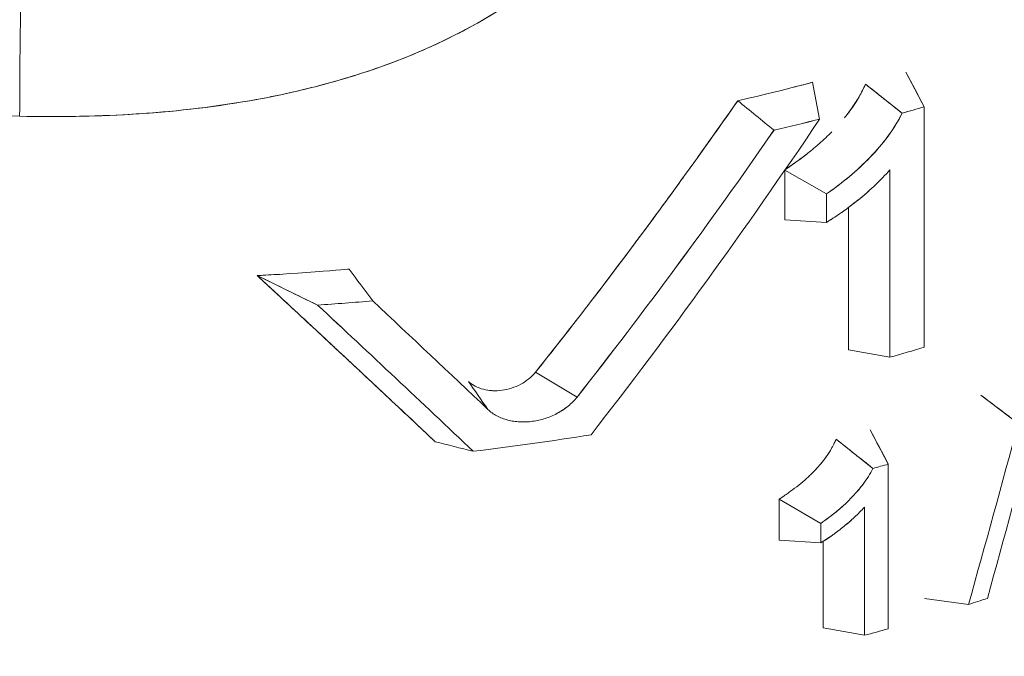
# Model space of a CAD drawing. Units: inches. Extents: x 3 to 195, y 3 to 12.
# Drawn here: x 180 to 180, y 10 to 11 of the extents above; entities that cross this region are included whole.
import ezdxf

# ---------------------------------------------------------------- set-up
doc = ezdxf.new("R2010")
doc.units = ezdxf.units.IN
doc.header["$MEASUREMENT"] = 0
doc.layers.get('0').update_dxf_attribs({"linetype": 'CONTINUOUS'})
doc.layers.add('DETAIL', color=1, linetype='CONTINUOUS')

# ---------------------------------------------------------------- blocks, each defined once
blk = doc.blocks.new('A$C3bc45627')
at = {"color": 0, "linetype": 'Continuous', "lineweight": 0, "extrusion": (-1e-16, 0.816497, 0.57735)}
for p, q in [((0.61437, 20.05168), (0.62615, 20.02946)), ((0.55411, 20.04525), (0.55867, 20.02146)), ((0.58834, 20.044), (0.61189, 20.02527)), ((0.62615, 19.87433), (0.62615, 20.02946)), ((0.62615, 20.02946), (0.62615, 19.87433)), ((0.5362, 19.98848), (0.5362, 19.95651)), ((0.5362, 19.95651), (0.5362, 19.98848)), ((0.56308, 19.9732), (0.53631, 19.98864)), ((0.56308, 19.9732), (0.53631, 19.98864)), ((0.60394, 19.86786), (0.60394, 19.98875)), ((0.60394, 19.98875), (0.60394, 19.86786)), ((0.56308, 19.9732), (0.56308, 19.95487)), ((0.56308, 19.95487), (0.56308, 19.9732)), ((0.57739, 19.96459), (0.57739, 19.87262)), ((0.57739, 19.87262), (0.57739, 19.96459)), ((0.5362, 19.95651), (0.56308, 19.95487)), ((0.5362, 19.95651), (0.56308, 19.95487)), ((0.23481, 19.90156), (0.19583, 19.92057)), ((0.57739, 19.87262), (0.60394, 19.86786)), ((0.4022, 19.84221), (0.37547, 19.85829)), ((0.4022, 19.84221), (0.37547, 19.85829)), ((0.66263, 19.84347), (0.68685, 19.82525)), ((0.59127, 19.82107), (0.60297, 19.79895)), ((0.56941, 19.81495), (0.59307, 19.79618)), ((0.60297, 19.79895), (0.60297, 19.6928)), ((0.60297, 19.6928), (0.60297, 19.79895)), ((0.55941, 19.76075), (0.5325, 19.77626)), ((0.5325, 19.77626), (0.5325, 19.74986)), ((0.55941, 19.76075), (0.5325, 19.77626)), ((0.5325, 19.74986), (0.5325, 19.77626)), ((0.58756, 19.68853), (0.58756, 19.77124)), ((0.58756, 19.77124), (0.58756, 19.68853)), ((0.55941, 19.7482), (0.55941, 19.76075)), ((0.55941, 19.76075), (0.55941, 19.7482)), ((0.5325, 19.74986), (0.55941, 19.7482)), ((0.5325, 19.74986), (0.55941, 19.7482)), ((0.56088, 19.74911), (0.56088, 19.69334)), ((0.56088, 19.69334), (0.56088, 19.74911)), ((0.65473, 19.70841), (0.62626, 19.71227)), ((0.56088, 19.69334), (0.58756, 19.68853))]:
    blk.add_line(p, q, dxfattribs=at)
at = {"color": 0, "linetype": 'Continuous', "lineweight": 0, "extrusion": (7.1e-15, 1e-16, -1)}
blk.add_ellipse((0.04992, 20.13299), major_axis=(0.00422, 0.18995), ratio=0.031425, start_param=-2.186625, end_param=-1.175904, dxfattribs=at)
at = {"color": 0, "linetype": 'Continuous', "lineweight": 0}
for centre, major_axis, ratio, start_param, end_param in [((0.04992, 20.13299), (-0.00422, -0.18995), 0.031425, -1.965688, -0.954967), ((0.0862, 20.60955), (0.24068, -0.53208), 0.000024, -0.000007, 0.000056), ((0.49108, 20.00361), (1.08438, -0.88286), 0.023174, 1.554461, 1.576034), ((0.10487, 20.60994), (1.13252, 0), 0.57735, -1.106605, -1.092475), ((0.05326, 21.10159), (0.83445, 1.92775), 0.458789, -2.086474, -1.956607), ((0.05303, 21.10225), (0.83448, 1.92849), 0.458865, -2.086628, -1.956797), ((-5.08541, 43.76436), (49.01111, -30.19511), 0.318746, -1.270954, -1.270169), ((0.28805, 19.92876), (0.52822, -0.71238), 0.032488, -1.589264, -1.560488), ((0.09351, 19.88821), (1.16087, -1.0744), 0.083623, 1.43065, 1.49556), ((0.1563, 19.88284), (0.97233, -0.9047), 0.070402, 1.441704, 1.518886), ((0.10487, 20.4548), (1.1325, 0), 0.57735, -1.114443, -1.092475), ((-8.51124, 27.02495), (-2.43468, 14.7753), 0.645762, -2.191355, -2.182328), ((0.10487, 20.44739), (1.1325, 0), 0.57735, -1.36595, -1.296907), ((0.22755, 20.24148), (0.95857, 0.07805), 0.523761, -1.222573, -1.211386), ((0.10487, 20.28002), (1.1325, 0), 0.57735, -1.06383, -1.051511), ((0.10487, 20.28002), (1.1325, 0), 0.57735, -1.130491, -1.115397)]:
    blk.add_ellipse(centre, major_axis=major_axis, ratio=ratio, start_param=start_param, end_param=end_param, dxfattribs=at)
at = {"color": 0, "linetype": 'Continuous', "lineweight": 0, "extrusion": (0, 1e-16, -1)}
for centre, major_axis, ratio, start_param, end_param in [((0.0862, 20.60955), (0.24074, -0.53207), 0.000024, 0.000007, 0.000069), ((0.10487, 20.62052), (-1.1325, 0), 0.57735, -1.983078, -1.954892), ((0.05621, 21.1407), (0.83357, 1.93068), 0.457543, 1.985137, 2.096325)]:
    blk.add_ellipse(centre, major_axis=major_axis, ratio=ratio, start_param=start_param, end_param=end_param, dxfattribs=at)
at = {"color": 0, "linetype": 'Continuous', "lineweight": 0, "extrusion": (0, 3e-16, -1)}
for centre, start_param, end_param in [((0.0862, 20.67674), -1.532299, -1.271868), ((0.10487, 20.60993), -2.049117, -2.034987)]:
    blk.add_ellipse(centre, major_axis=(-1.1325, 0), ratio=0.57735, start_param=start_param, end_param=end_param, dxfattribs=at)
at = {"color": 0, "linetype": 'Continuous', "lineweight": 0, "extrusion": (1e-16, 5e-16, -1)}
blk.add_ellipse((0.10487, 20.62053), major_axis=(-1.13252, 0), ratio=0.577347, start_param=-1.983076, end_param=-1.954891, dxfattribs=at)
at = {"color": 0, "linetype": 'Continuous', "lineweight": 0, "extrusion": (-2e-16, 1e-16, -1)}
blk.add_ellipse((0.05709, 21.13807), major_axis=(0.83347, 1.92773), ratio=0.457252, start_param=1.984403, end_param=2.095712, dxfattribs=at)
at = {"color": 0, "linetype": 'Continuous', "lineweight": 0, "extrusion": (-1e-16, 2e-16, -1)}
blk.add_ellipse((0.10487, 20.5511), major_axis=(-1.13252, 0), ratio=0.577351, start_param=-1.717441, end_param=-1.685782, dxfattribs=at)
at = {"color": 0, "linetype": 'Continuous', "lineweight": 0, "extrusion": (-1e-16, 3e-16, -1)}
blk.add_ellipse((0.10487, 20.55109), major_axis=(-1.1325, 0), ratio=0.57735, start_param=-1.717441, end_param=-1.685781, dxfattribs=at)
at = {"color": 0, "linetype": 'Continuous', "lineweight": 0, "extrusion": (-5e-16, -6e-16, -1)}
blk.add_ellipse((0.08182, 19.85076), major_axis=(-1.20062, 1.11029), ratio=0.08642, start_param=-4.664775, end_param=-4.580147, dxfattribs=at)
at = {"color": 0, "linetype": 'Continuous', "lineweight": 0, "extrusion": (-9e-16, -1.1e-15, -1)}
blk.add_ellipse((0.08193, 19.85076), major_axis=(-1.2003, 1.11001), ratio=0.086398, start_param=-4.664812, end_param=-4.580163, dxfattribs=at)
at = {"color": 0, "linetype": 'Continuous', "lineweight": 0, "extrusion": (-2e-16, 0, -1)}
for centre, major_axis, ratio, start_param, end_param in [((-8.46872, 27.0284), (2.42551, -14.70181), 0.645923, -0.955762, -0.946689), ((-8.46662, 27.02929), (2.42301, -14.70316), 0.645775, -0.955878, -0.946806)]:
    blk.add_ellipse(centre, major_axis=major_axis, ratio=ratio, start_param=start_param, end_param=end_param, dxfattribs=at)
at = {"color": 0, "linetype": 'Continuous', "lineweight": 0, "extrusion": (-2e-16, 2e-16, -1)}
blk.add_ellipse((0.55402, 19.7952), major_axis=(-0.92959, 0.73673), ratio=0.02111, start_param=1.570621, end_param=1.596088, dxfattribs=at)
at = {"color": 0, "linetype": 'Continuous', "lineweight": 0, "extrusion": (1e-16, 1e-16, -1)}
blk.add_ellipse((0.10487, 20.38616), major_axis=(1.1325, 0), ratio=0.577351, start_param=1.115395, end_param=1.125106, dxfattribs=at)
at = {"color": 0, "linetype": 'Continuous', "lineweight": 0}
for points, knots in [([(0.04261, 20.02337), (0.06843, 20.0228), (0.09413, 20.02323), (0.11967, 20.02493), (0.1452, 20.02664), (0.17057, 20.0296), (0.19571, 20.0342), (0.20828, 20.03649), (0.2208, 20.0392), (0.23325, 20.04238), (0.23947, 20.04397), (0.24566, 20.04567), (0.25177, 20.04749), (0.25789, 20.0493), (0.26394, 20.05123), (0.26992, 20.05327), (0.28189, 20.05735), (0.29359, 20.0619), (0.305, 20.06696), (0.31071, 20.06948), (0.31634, 20.07213), (0.32189, 20.07492), (0.32744, 20.0777), (0.33292, 20.08062), (0.33831, 20.08368), (0.35984, 20.09588), (0.37912, 20.10976), (0.39603, 20.12523), (0.40026, 20.12909), (0.40434, 20.13306), (0.40827, 20.13713), (0.41024, 20.13916), (0.41216, 20.14122), (0.41405, 20.1433), (0.41594, 20.14539), (0.4178, 20.1475), (0.4196, 20.14962), (0.42681, 20.15811), (0.43322, 20.16678), (0.43889, 20.1756), (0.44455, 20.18441), (0.44947, 20.19337), (0.45367, 20.20246), (0.45577, 20.207), (0.4577, 20.21158), (0.45944, 20.21618), (0.46118, 20.22077), (0.46272, 20.22535), (0.46408, 20.22991), (0.4668, 20.23903), (0.46878, 20.24809), (0.47007, 20.25707), (0.47051, 20.2601), (0.47087, 20.26312), (0.47116, 20.26613)], [0, 0, 0, 0, 0.130404, 0.130404, 0.130404, 0.260808, 0.260808, 0.260808, 0.32601, 0.32601, 0.32601, 0.358611, 0.358611, 0.358611, 0.391212, 0.391212, 0.391212, 0.456414, 0.456414, 0.456414, 0.489014, 0.489014, 0.489014, 0.521615, 0.521615, 0.521615, 0.652019, 0.652019, 0.652019, 0.68462, 0.68462, 0.68462, 0.700921, 0.700921, 0.700921, 0.717221, 0.717221, 0.717221, 0.782423, 0.782423, 0.782423, 0.847625, 0.847625, 0.847625, 0.880226, 0.880226, 0.880226, 0.912827, 0.912827, 0.912827, 0.978029, 0.978029, 0.978029, 1, 1, 1, 1]), ([(0.47116, 20.26613), (0.47024, 20.25641), (0.46854, 20.24672), (0.46604, 20.23697), (0.46353, 20.22721), (0.4602, 20.21745), (0.45607, 20.20783), (0.45194, 20.19822), (0.44705, 20.18879), (0.4414, 20.1796), (0.43575, 20.17041), (0.4294, 20.1615), (0.42245, 20.15304), (0.40857, 20.13614), (0.39224, 20.1206), (0.37394, 20.10693), (0.35563, 20.09327), (0.33586, 20.08142), (0.31495, 20.07152), (0.29404, 20.06163), (0.27237, 20.05347), (0.2501, 20.04699), (0.22783, 20.04052), (0.20516, 20.03551), (0.18232, 20.0319), (0.15948, 20.0283), (0.13652, 20.02587), (0.11354, 20.02455), (0.09055, 20.02323), (0.06738, 20.02282), (0.04261, 20.02337)], [0, 0, 0, 0, 0.0625, 0.0625, 0.0625, 0.125, 0.125, 0.125, 0.1875, 0.1875, 0.1875, 0.25, 0.25, 0.25, 0.375, 0.375, 0.375, 0.5, 0.5, 0.5, 0.625, 0.625, 0.625, 0.75, 0.75, 0.75, 0.875, 0.875, 0.875, 1, 1, 1, 1]), ([(0.50585, 20.03336), (0.50732, 20.0337), (0.51546, 20.03555), (0.52836, 20.0387), (0.54126, 20.04186), (0.54922, 20.04395), (0.55411, 20.04525)], [0, 0, 0, 0, 0.000666169, 0.000666169, 0.000666169, 0.001332337, 0.001332337, 0.001332337, 0.001332337]), ([(0.57532, 20.02312), (0.57563, 20.0235), (0.57593, 20.02389), (0.57623, 20.02427), (0.57947, 20.02842), (0.58239, 20.03224), (0.58625, 20.03988), (0.5869, 20.04115), (0.58759, 20.04253), (0.58834, 20.044)], [0.0014517543, 0.0014517543, 0.0014517543, 0.0014517543, 0.001490869, 0.001490869, 0.001490869, 0.0019168499, 0.0019168499, 0.0019168499, 0.0019878253, 0.0019878253, 0.0019878253, 0.0019878253]), ([(0.37547, 19.85829), (0.39721, 19.88559), (0.41933, 19.9143), (0.44149, 19.94406), (0.45035, 19.95596), (0.45898, 19.96771), (0.46783, 19.97991), (0.4811, 19.99821), (0.49381, 20.0161), (0.50585, 20.03336)], [0, 0, 0, 0, 0.002916115, 0.002916115, 0.002916115, 0.004082562, 0.004082562, 0.004082562, 0.005832231, 0.005832231, 0.005832231, 0.005832231]), ([(0.61189, 20.02527), (0.60938, 20.02027), (0.60632, 20.01531), (0.60283, 20.01056), (0.59933, 20.00581), (0.59546, 20.00125), (0.59126, 19.99691), (0.58706, 19.99257), (0.58259, 19.98843), (0.57789, 19.98451), (0.5732, 19.9806), (0.56833, 19.97688), (0.56308, 19.9732)], [0, 0, 0, 0, 0.25, 0.25, 0.25, 0.5, 0.5, 0.5, 0.75, 0.75, 0.75, 1, 1, 1, 1]), ([(0.61189, 20.02527), (0.60671, 20.01496), (0.59951, 20.00544), (0.58269, 19.98806), (0.57307, 19.9802), (0.56308, 19.9732)], [0, 0, 0, 0, 0.5, 0.5, 0.9999999, 0.9999999, 0.9999999, 0.9999999]), ([(0.56308, 19.95487), (0.56686, 19.95718), (0.57057, 19.95962), (0.57508, 19.96287), (0.57598, 19.96352), (0.57775, 19.96486), (0.57864, 19.96554), (0.58128, 19.96757), (0.58303, 19.96896), (0.58648, 19.97177), (0.58819, 19.97321), (0.59153, 19.97613), (0.59317, 19.97763), (0.59798, 19.98223), (0.60104, 19.98544), (0.60394, 19.98875)], [0, 0, 0, 0, 0.25, 0.25, 0.3125, 0.3125, 0.375, 0.375, 0.5, 0.5, 0.625, 0.625, 0.75, 0.75, 1, 1, 1, 1]), ([(0.56308, 19.95487), (0.56703, 19.95728), (0.57073, 19.95973), (0.57421, 19.96224), (0.57496, 19.96278), (0.57573, 19.96334), (0.57647, 19.9639), (0.57706, 19.96434), (0.57767, 19.9648), (0.5783, 19.96528), (0.57872, 19.9656), (0.57912, 19.96591), (0.57954, 19.96623), (0.58134, 19.96762), (0.58309, 19.969), (0.58478, 19.97039), (0.58563, 19.97108), (0.58649, 19.97179), (0.58733, 19.9725), (0.58776, 19.97286), (0.58818, 19.97322), (0.58862, 19.9736), (0.58906, 19.97397), (0.58948, 19.97433), (0.58989, 19.97469), (0.59153, 19.97613), (0.59316, 19.97762), (0.59476, 19.97916), (0.59797, 19.98222), (0.60102, 19.98542), (0.60394, 19.98875)], [0, 0, 0, 0, 0.25, 0.25, 0.25, 0.3035714, 0.3035714, 0.3035714, 0.3464286, 0.3464286, 0.3464286, 0.375, 0.375, 0.375, 0.5, 0.5, 0.5, 0.5625, 0.5625, 0.5625, 0.59375, 0.59375, 0.59375, 0.625, 0.625, 0.625, 0.75, 0.75, 0.75, 1, 1, 1, 1]), ([(0.31063, 19.81344), (0.31019, 19.81385), (0.30929, 19.8147), (0.30794, 19.81598), (0.30377, 19.81991), (0.29526, 19.82791), (0.28256, 19.83982), (0.28026, 19.84197), (0.27912, 19.84304), (0.2775, 19.84456), (0.27482, 19.84707), (0.27231, 19.84943), (0.26996, 19.85162), (0.26771, 19.85372), (0.26562, 19.85568), (0.26369, 19.85749), (0.26259, 19.85851), (0.26155, 19.85949), (0.26055, 19.86042), (0.25945, 19.86145), (0.25842, 19.86241), (0.25742, 19.86334), (0.25629, 19.8644), (0.25521, 19.86541), (0.25422, 19.86634), (0.25414, 19.86641), (0.25406, 19.86648), (0.25394, 19.86659), (0.25299, 19.86748), (0.252, 19.86841), (0.25101, 19.86933), (0.24887, 19.87133), (0.24673, 19.87332), (0.24461, 19.8753), (0.24032, 19.87929), (0.23607, 19.88326), (0.23185, 19.88718), (0.23153, 19.88747), (0.23122, 19.88776), (0.2309, 19.88807), (0.22502, 19.89353), (0.21919, 19.89894), (0.2124, 19.90524), (0.21031, 19.90718), (0.208, 19.90933), (0.2065, 19.91071), (0.20557, 19.91158), (0.20495, 19.91214), (0.20406, 19.91298), (0.20172, 19.91514), (0.19877, 19.91786), (0.19583, 19.92057)], [0, 0, 0, 0, 0.000287507, 0.000287507, 0.000287507, 0.001169852, 0.001169852, 0.001169852, 0.001329275, 0.001329275, 0.001329275, 0.001593713, 0.001593713, 0.001593713, 0.001847091, 0.001847091, 0.001847091, 0.001990008, 0.001990008, 0.001990008, 0.002148343, 0.002148343, 0.002148343, 0.002328519, 0.002328519, 0.002328519, 0.002342784, 0.002342784, 0.002342784, 0.002461975, 0.002461975, 0.002461975, 0.002720181, 0.002720181, 0.002720181, 0.003241116, 0.003241116, 0.003241116, 0.003279898, 0.003279898, 0.003279898, 0.003982733, 0.003982733, 0.003982733, 0.004199073, 0.004199073, 0.004199073, 0.004334151, 0.004334151, 0.004334151, 0.004685568, 0.004685568, 0.004685568, 0.004685568]), ([(0.31063, 19.81344), (0.3005, 19.82299), (0.28977, 19.83306), (0.27862, 19.84351), (0.27025, 19.85136), (0.26209, 19.85898), (0.25388, 19.86665), (0.2443, 19.87559), (0.23467, 19.88455), (0.22428, 19.89422), (0.21389, 19.90388), (0.20413, 19.91293), (0.19583, 19.92057)], [0, 0, 0, 0, 0.001338734, 0.001338734, 0.001338734, 0.002342784, 0.002342784, 0.002342784, 0.003514176, 0.003514176, 0.003514176, 0.004685568, 0.004685568, 0.004685568, 0.004685568]), ([(0.33211, 19.85235), (0.33338, 19.85114), (0.33485, 19.85009), (0.3365, 19.84923), (0.33814, 19.84836), (0.33989, 19.84769), (0.34177, 19.84721), (0.34364, 19.84672), (0.3456, 19.84643), (0.34765, 19.84632), (0.3497, 19.84622), (0.35175, 19.84631), (0.35382, 19.84659), (0.35589, 19.84687), (0.35794, 19.84733), (0.35997, 19.84798), (0.36199, 19.84863), (0.36395, 19.84946), (0.36585, 19.85047), (0.36775, 19.85148), (0.36951, 19.85265), (0.37115, 19.85397), (0.37278, 19.8553), (0.37423, 19.85674), (0.37547, 19.85829)], [0, 0, 0, 0, 0.000163195, 0.000163195, 0.000163195, 0.00032639, 0.00032639, 0.00032639, 0.000489585, 0.000489585, 0.000489585, 0.000652781, 0.000652781, 0.000652781, 0.000815976, 0.000815976, 0.000815976, 0.000979171, 0.000979171, 0.000979171, 0.001142366, 0.001142366, 0.001142366, 0.001305561, 0.001305561, 0.001305561, 0.001305561]), ([(0.34463, 19.83426), (0.34635, 19.83262), (0.34831, 19.83123), (0.35048, 19.83008), (0.35265, 19.82894), (0.35503, 19.82803), (0.35752, 19.82738), (0.36001, 19.82674), (0.36262, 19.82635), (0.36531, 19.82621), (0.368, 19.82607), (0.37074, 19.82619), (0.37348, 19.82656), (0.37623, 19.82693), (0.37899, 19.82756), (0.38167, 19.82843), (0.38435, 19.82929), (0.38697, 19.8304), (0.38946, 19.83175), (0.39195, 19.83309), (0.3943, 19.83464), (0.39644, 19.8364), (0.39859, 19.83816), (0.40055, 19.84012), (0.4022, 19.84221)], [0, 0, 0, 0, 0.125, 0.125, 0.125, 0.25, 0.25, 0.25, 0.375, 0.375, 0.375, 0.5, 0.5, 0.5, 0.625, 0.625, 0.625, 0.75, 0.75, 0.75, 0.875, 0.875, 0.875, 1, 1, 1, 1]), ([(0.4022, 19.84221), (0.40138, 19.84117), (0.40048, 19.84016), (0.39951, 19.83919), (0.39855, 19.83822), (0.39753, 19.83729), (0.39645, 19.83641), (0.39522, 19.8354), (0.39393, 19.83446), (0.39259, 19.83359), (0.39158, 19.83294), (0.39054, 19.83232), (0.38947, 19.83175), (0.38822, 19.83108), (0.38694, 19.83046), (0.38564, 19.82991), (0.38434, 19.82935), (0.38302, 19.82886), (0.38167, 19.82843), (0.38033, 19.82799), (0.37898, 19.82762), (0.3776, 19.82731), (0.37623, 19.827), (0.37486, 19.82675), (0.37349, 19.82656), (0.37211, 19.82637), (0.37075, 19.82625), (0.36938, 19.82619), (0.36802, 19.82614), (0.36666, 19.82614), (0.36531, 19.82621), (0.36396, 19.82628), (0.36264, 19.82641), (0.36133, 19.82661), (0.36003, 19.8268), (0.35876, 19.82706), (0.35751, 19.82739), (0.35627, 19.82771), (0.35506, 19.8281), (0.35388, 19.82855), (0.3527, 19.829), (0.35156, 19.82951), (0.35048, 19.83009), (0.34939, 19.83066), (0.34836, 19.83129), (0.34738, 19.83199), (0.3464, 19.83269), (0.34548, 19.83345), (0.34463, 19.83426)], [0, 0, 0, 0, 0.0625, 0.0625, 0.0625, 0.125, 0.125, 0.125, 0.196429, 0.196429, 0.196429, 0.25, 0.25, 0.25, 0.3125, 0.3125, 0.3125, 0.375, 0.375, 0.375, 0.4375, 0.4375, 0.4375, 0.5, 0.5, 0.5, 0.5625, 0.5625, 0.5625, 0.625, 0.625, 0.625, 0.6875, 0.6875, 0.6875, 0.75, 0.75, 0.75, 0.8125, 0.8125, 0.8125, 0.875, 0.875, 0.875, 0.9375, 0.9375, 0.9375, 1, 1, 1, 1]), ([(0.5325, 19.77626), (0.53556, 19.77836), (0.53745, 19.77967), (0.53884, 19.78065), (0.54023, 19.78163), (0.54209, 19.78299), (0.54389, 19.78438), (0.54568, 19.78576), (0.54746, 19.78722), (0.54913, 19.78869), (0.5508, 19.79016), (0.55247, 19.79173), (0.55409, 19.79337), (0.55539, 19.79468), (0.55664, 19.79601), (0.55788, 19.7974), (0.55973, 19.79947), (0.56142, 19.80158), (0.56294, 19.80373), (0.56421, 19.80553), (0.56538, 19.80737), (0.56639, 19.80918), (0.56672, 19.80977), (0.56706, 19.81039), (0.5674, 19.81106), (0.56766, 19.81156), (0.5679, 19.81202), (0.56814, 19.81249), (0.56856, 19.81331), (0.56898, 19.81413), (0.56941, 19.81495)], [0, 0, 0, 0, 0.000175612, 0.000175612, 0.000175612, 0.000351223, 0.000351223, 0.000351223, 0.000526835, 0.000526835, 0.000526835, 0.000702447, 0.000702447, 0.000702447, 0.000842936, 0.000842936, 0.000842936, 0.00105367, 0.00105367, 0.00105367, 0.001229282, 0.001229282, 0.001229282, 0.001286624, 0.001286624, 0.001286624, 0.001329631, 0.001329631, 0.001329631, 0.001404894, 0.001404894, 0.001404894, 0.001404894]), ([(0.55862, 19.79824), (0.55867, 19.79829), (0.55871, 19.79834), (0.55876, 19.7984), (0.55892, 19.79858), (0.55907, 19.79876), (0.55923, 19.79894), (0.55952, 19.79928), (0.55981, 19.79963), (0.56009, 19.79997), (0.56037, 19.80032), (0.56064, 19.80066), (0.56078, 19.80083), (0.56098, 19.80109), (0.56126, 19.80145), (0.56174, 19.80208), (0.56205, 19.8025), (0.56244, 19.80303), (0.56273, 19.80343), (0.5628, 19.80353), (0.56287, 19.80363), (0.56294, 19.80373)], [0.0008724099, 0.0008724099, 0.0008724099, 0.0008724099, 0.0008780585, 0.0008780585, 0.0008780585, 0.0008968221, 0.0008968221, 0.0008968221, 0.0009314918, 0.0009314918, 0.0009314918, 0.0009658643, 0.0009658643, 0.0009658643, 0.0010190385, 0.0010190385, 0.0010190385, 0.0010536702, 0.0010536702, 0.0010536702, 0.001062141, 0.001062141, 0.001062141, 0.001062141]), ([(0.99013, 19.79567), (0.95998, 19.77261), (0.92681, 19.75091), (0.90146, 19.73573), (0.88879, 19.72815), (0.87127, 19.71778), (0.84201, 19.70264), (0.81988, 19.69119), (0.80423, 19.68385), (0.7912, 19.67786), (0.78699, 19.67593), (0.78305, 19.67414), (0.77832, 19.67204), (0.73957, 19.65476), (0.69756, 19.63873), (0.66444, 19.62737), (0.64788, 19.62169), (0.62607, 19.61446), (0.59562, 19.6056), (0.56626, 19.59707), (0.54409, 19.59138), (0.52172, 19.58601), (0.52088, 19.5858), (0.52004, 19.5856), (0.5192, 19.5854)], [0, 0, 0, 0, 0.25, 0.25, 0.25, 0.375, 0.375, 0.375, 0.469512, 0.469512, 0.469512, 0.5, 0.5, 0.5, 0.75, 0.75, 0.75, 0.875, 0.875, 0.875, 0.995475, 0.995475, 0.995475, 1, 1, 1, 1]), ([(0.59307, 19.79618), (0.5913, 19.79271), (0.58914, 19.7893), (0.58671, 19.78605), (0.5861, 19.78523), (0.58547, 19.78443), (0.58483, 19.78363), (0.58451, 19.78323), (0.58418, 19.78284), (0.58386, 19.78245), (0.58353, 19.78206), (0.5832, 19.78167), (0.58286, 19.78128), (0.5815, 19.77973), (0.5801, 19.7782), (0.57865, 19.77671), (0.5772, 19.77522), (0.5757, 19.77377), (0.57417, 19.77236), (0.57263, 19.77095), (0.57106, 19.76958), (0.56944, 19.76826), (0.56621, 19.76561), (0.56283, 19.76313), (0.55941, 19.76075)], [0, 0, 0, 0, 0.25, 0.25, 0.25, 0.3125, 0.3125, 0.3125, 0.34375, 0.34375, 0.34375, 0.375, 0.375, 0.375, 0.5, 0.5, 0.5, 0.625, 0.625, 0.625, 0.75, 0.75, 0.75, 1, 1, 1, 1]), ([(0.59307, 19.79618), (0.59219, 19.79446), (0.59121, 19.79275), (0.59015, 19.79105), (0.58908, 19.78935), (0.58794, 19.78769), (0.58672, 19.78606), (0.5855, 19.78443), (0.58422, 19.78284), (0.58286, 19.78128), (0.5815, 19.77972), (0.5801, 19.7782), (0.57864, 19.77671), (0.57719, 19.77522), (0.5757, 19.77377), (0.57415, 19.77234), (0.57338, 19.77163), (0.5726, 19.77094), (0.57183, 19.77027), (0.57107, 19.76961), (0.57027, 19.76893), (0.56948, 19.76829), (0.56792, 19.76701), (0.56627, 19.76572), (0.56461, 19.76449), (0.56296, 19.76326), (0.56126, 19.76204), (0.55941, 19.76075)], [0, 0, 0, 0, 0.125, 0.125, 0.125, 0.25, 0.25, 0.25, 0.375, 0.375, 0.375, 0.5, 0.5, 0.5, 0.625, 0.625, 0.625, 0.6875, 0.6875, 0.6875, 0.75, 0.75, 0.75, 0.875, 0.875, 0.875, 1, 1, 1, 1])]:
    blk.add_open_spline(points, degree=3, knots=knots, dxfattribs=at)
at = {"color": 0, "linetype": 'Continuous', "lineweight": 0, "extrusion": (-1.09669e-09, -5.81528e-10, 1)}
blk.add_open_spline([(0.62615, 20.02946), (0.62222, 20.03687), (0.6183, 20.04427), (0.61437, 20.05168)], degree=3, dxfattribs=at)
at = {"color": 0, "linetype": 'Continuous', "lineweight": 0, "extrusion": (1.54123e-11, -5.80841e-11, -1)}
blk.add_open_spline([(0.54254, 20.04224), (0.54269, 20.04228), (0.54285, 20.04232), (0.54301, 20.04236), (0.54614, 20.04316), (0.55013, 20.04419), (0.55411, 20.04525)], degree=3, knots=[0.0009816541, 0.0009816541, 0.0009816541, 0.0009816541, 0.0009992529, 0.0009992529, 0.0009992529, 0.0013323373, 0.0013323373, 0.0013323373, 0.0013323373], dxfattribs=at)
at = {"color": 0, "linetype": 'Continuous', "lineweight": 0, "extrusion": (-1.7593e-12, 1.2728e-12, -1)}
blk.add_open_spline([(0.57464, 20.02228), (0.57619, 20.02418), (0.57767, 20.02611), (0.57906, 20.02806), (0.58086, 20.03058), (0.58255, 20.03321), (0.58408, 20.03586), (0.58484, 20.03719), (0.58557, 20.03854), (0.58626, 20.0399), (0.58695, 20.04126), (0.58764, 20.04263), (0.58834, 20.044)], degree=3, knots=[0.0012983203, 0.0012983203, 0.0012983203, 0.0012983203, 0.001490869, 0.001490869, 0.001490869, 0.0017393471, 0.0017393471, 0.0017393471, 0.0018635862, 0.0018635862, 0.0018635862, 0.0019878253, 0.0019878253, 0.0019878253, 0.0019878253], dxfattribs=at)
at = {"color": 0, "linetype": 'Continuous', "lineweight": 0}
for points in [[(0.58834, 20.044), (0.59619, 20.03776), (0.60404, 20.03151), (0.61189, 20.02527)], [(0.55837, 20.00558), (0.56124, 20.00811), (0.56399, 20.0107), (0.56665, 20.01339)], [(0.66263, 19.84347), (0.67071, 19.8374), (0.67878, 19.83133), (0.68685, 19.82525)], [(0.60297, 19.79895), (0.59907, 19.80632), (0.59516, 19.81369), (0.59127, 19.82107)]]:
    blk.add_open_spline(points, degree=3, dxfattribs=at)
at = {"color": 0, "linetype": 'Continuous', "lineweight": 0, "extrusion": (8.492e-13, -6.121e-13, -1)}
blk.add_open_spline([(0.37547, 19.85829), (0.38599, 19.8715), (0.39669, 19.88515), (0.40756, 19.89926), (0.41293, 19.90623), (0.41834, 19.91331), (0.42379, 19.9205), (0.42543, 19.92266), (0.42707, 19.92483), (0.4284, 19.9266), (0.42972, 19.92835), (0.4308, 19.92979), (0.43195, 19.93132), (0.43323, 19.93302), (0.4346, 19.93484), (0.43605, 19.93677), (0.43671, 19.93766), (0.43739, 19.93857), (0.43809, 19.93951), (0.43876, 19.94041), (0.43946, 19.94135), (0.44014, 19.94226), (0.4408, 19.94313), (0.44143, 19.94398), (0.44209, 19.94487), (0.44272, 19.94572), (0.44337, 19.94659), (0.44403, 19.94748), (0.44529, 19.94917), (0.44658, 19.95092), (0.44793, 19.95274), (0.45038, 19.95606), (0.45299, 19.95959), (0.45576, 19.96336), (0.45945, 19.96839), (0.46342, 19.97383), (0.46797, 19.9801), (0.469, 19.98153), (0.47028, 19.98329), (0.47153, 19.98502), (0.48821, 20.00811), (0.49898, 20.02354), (0.50351, 20.03), (0.5048, 20.03185), (0.50558, 20.03297), (0.50585, 20.03336)], degree=3, knots=[0, 0, 0, 0, 0.00142066, 0.00142066, 0.00142066, 0.002122437, 0.002122437, 0.002122437, 0.002332892, 0.002332892, 0.002332892, 0.00254002, 0.00254002, 0.00254002, 0.002770462, 0.002770462, 0.002770462, 0.002876228, 0.002876228, 0.002876228, 0.002976919, 0.002976919, 0.002976919, 0.003073203, 0.003073203, 0.003073203, 0.003165613, 0.003165613, 0.003165613, 0.003340465, 0.003340465, 0.003340465, 0.003658535, 0.003658535, 0.003658535, 0.004082562, 0.004082562, 0.004082562, 0.004178774, 0.004178774, 0.004178774, 0.005465448, 0.005465448, 0.005465448, 0.005832231, 0.005832231, 0.005832231, 0.005832231], dxfattribs=at)
at = {"color": 0, "linetype": 'Continuous', "lineweight": 0, "extrusion": (1.48426e-09, 1.82277e-09, -1)}
blk.add_open_spline([(0.50585, 20.03336), (0.51365, 20.02701), (0.52145, 20.02066), (0.52925, 20.01431)], degree=3, dxfattribs=at)
at = {"color": 0, "linetype": 'Continuous', "lineweight": 0, "extrusion": (4.295e-12, -5.6208e-12, -1)}
blk.add_open_spline([(0.53649, 19.9889), (0.53738, 19.98952), (0.53867, 19.99041), (0.54036, 19.99158), (0.5432, 19.99356), (0.54714, 19.9964), (0.55101, 19.99946), (0.55385, 20.00171), (0.55637, 20.00382), (0.55864, 20.00582)], degree=3, knots=[0.000020335, 0.000020335, 0.000020335, 0.000020335, 0.0001975401, 0.0001975401, 0.0001975401, 0.0004969563, 0.0004969563, 0.0004969563, 0.000716617, 0.000716617, 0.000716617, 0.000716617], dxfattribs=at)
at = {"color": 0, "linetype": 'Continuous', "lineweight": 0, "extrusion": (-3.6638e-12, 4.6927e-12, -1)}
blk.add_open_spline([(0.53649, 19.9889), (0.53773, 19.98976), (0.53898, 19.99062), (0.54025, 19.9915), (0.54162, 19.99245), (0.54295, 19.9934), (0.54427, 19.99436), (0.54689, 19.99626), (0.54947, 19.99822), (0.55206, 20.0003)], degree=3, knots=[0.0000090108, 0.0000090108, 0.0000090108, 0.0000090108, 0.0001242391, 0.0001242391, 0.0001242391, 0.0002484782, 0.0002484782, 0.0002484782, 0.0004946264, 0.0004946264, 0.0004946264, 0.0004946264], dxfattribs=at)
at = {"color": 0, "linetype": 'Continuous', "lineweight": 0, "extrusion": (-9.055e-13, 1.28296e-11, -1)}
blk.add_open_spline([(0.19583, 19.92057), (0.20209, 19.92089), (0.21201, 19.92143), (0.22772, 19.92257), (0.24342, 19.92371), (0.25327, 19.92459), (0.25516, 19.92476)], degree=3, knots=[0, 0, 0, 0, 0.000759356, 0.000759356, 0.000759356, 0.001518712, 0.001518712, 0.001518712, 0.001518712], dxfattribs=at)
at = {"color": 0, "linetype": 'Continuous', "lineweight": 0, "extrusion": (-7.5506e-12, 1.32912e-10, -1)}
blk.add_open_spline([(0.19583, 19.92057), (0.20078, 19.92082), (0.20574, 19.92111), (0.20963, 19.92135), (0.20982, 19.92136), (0.21001, 19.92137), (0.2102, 19.92139)], degree=3, knots=[0, 0, 0, 0, 0.0003796779, 0.0003796779, 0.0003796779, 0.0003986443, 0.0003986443, 0.0003986443, 0.0003986443], dxfattribs=at)
at = {"color": 0, "linetype": 'Continuous', "lineweight": 0, "extrusion": (-4.51566e-09, -3.34753e-09, -1)}
blk.add_open_spline([(0.27036, 19.90426), (0.26529, 19.91109), (0.26022, 19.91792), (0.25516, 19.92476)], degree=3, dxfattribs=at)
at = {"color": 0, "linetype": 'Continuous', "lineweight": 0, "extrusion": (6.371e-13, 1.0542e-12, -1)}
blk.add_open_spline([(0.34766, 19.84632), (0.34766, 19.84632), (0.34766, 19.84632), (0.34766, 19.84632), (0.3474, 19.84634), (0.3472, 19.84635), (0.34697, 19.84636), (0.34535, 19.84648), (0.34361, 19.84673), (0.3418, 19.8472), (0.33977, 19.84772), (0.33812, 19.84837), (0.33651, 19.84922), (0.33485, 19.85009), (0.33338, 19.85114), (0.33211, 19.85235)], degree=3, knots=[0.0008074963, 0.0008074963, 0.0008074963, 0.0008074963, 0.0008075227, 0.0008075227, 0.0008075227, 0.0008277105, 0.0008277105, 0.0008277105, 0.0009684582, 0.0009684582, 0.0009684582, 0.0011275632, 0.0011275632, 0.0011275632, 0.0012920363, 0.0012920363, 0.0012920363, 0.0012920363], dxfattribs=at)
at = {"color": 0, "linetype": 'Continuous', "lineweight": 0, "extrusion": (3.44241e-09, 2.38213e-09, 1)}
blk.add_open_spline([(0.33211, 19.85235), (0.33628, 19.84632), (0.34046, 19.84029), (0.34463, 19.83426)], degree=3, dxfattribs=at)
at = {"color": 0, "linetype": 'Continuous', "lineweight": 0, "extrusion": (1.00819e-09, 3.9853e-09, 1)}
blk.add_open_spline([(0.33524, 19.80721), (0.32704, 19.80929), (0.31884, 19.81136), (0.31063, 19.81344)], degree=3, dxfattribs=at)
at = {"color": 0, "linetype": 'Continuous', "lineweight": 0, "extrusion": (2.6265e-12, -3.3638e-12, -1)}
blk.add_open_spline([(0.55941, 19.7482), (0.562, 19.74978), (0.56456, 19.75145), (0.56704, 19.75321), (0.56766, 19.75366), (0.56827, 19.75411), (0.56889, 19.75456), (0.5695, 19.75502), (0.57011, 19.75547), (0.57071, 19.75594), (0.57193, 19.75686), (0.57313, 19.7578), (0.57432, 19.75876), (0.57551, 19.75972), (0.57668, 19.76069), (0.57784, 19.76168), (0.57899, 19.76268), (0.58012, 19.76369), (0.58123, 19.76474), (0.58344, 19.76682), (0.58556, 19.769), (0.58756, 19.77124)], degree=3, knots=[0, 0, 0, 0, 0.25, 0.25, 0.25, 0.3125, 0.3125, 0.3125, 0.375, 0.375, 0.375, 0.5, 0.5, 0.5, 0.625, 0.625, 0.625, 0.75, 0.75, 0.75, 1, 1, 1, 1], dxfattribs=at)
at = {"color": 0, "linetype": 'Continuous', "lineweight": 0, "extrusion": (2.6389e-12, -3.379e-12, -1)}
blk.add_open_spline([(0.55941, 19.7482), (0.56213, 19.74985), (0.56467, 19.75152), (0.56706, 19.75323), (0.56758, 19.7536), (0.5681, 19.75398), (0.56862, 19.75437), (0.56932, 19.75488), (0.57001, 19.7554), (0.57072, 19.75594), (0.57197, 19.75689), (0.57317, 19.75783), (0.57434, 19.75877), (0.57492, 19.75924), (0.57551, 19.75973), (0.57612, 19.76023), (0.57672, 19.76073), (0.5773, 19.76123), (0.57786, 19.76171), (0.57899, 19.76267), (0.58012, 19.76369), (0.58122, 19.76473), (0.58343, 19.76681), (0.58555, 19.76898), (0.58756, 19.77124)], degree=3, knots=[0, 0, 0, 0, 0.25, 0.25, 0.25, 0.3035714, 0.3035714, 0.3035714, 0.375, 0.375, 0.375, 0.5, 0.5, 0.5, 0.5625, 0.5625, 0.5625, 0.625, 0.625, 0.625, 0.75, 0.75, 0.75, 1, 1, 1, 1], dxfattribs=at)
blk = doc.blocks.new('A$Cc6b16bbe')
at = {"layer": 'DETAIL', "xscale": 0.171875, "yscale": 0.171875, "zscale": 0.171875}
blk.add_blockref('A$C3bc45627', (8.70844, 2.24017), dxfattribs=at)

msp = doc.modelspace()

# ---------------------------------------------------------------- block references
msp.add_blockref('A$Cc6b16bbe', (171.25094, 4.8709))

doc.saveas('drawing.dxf')
